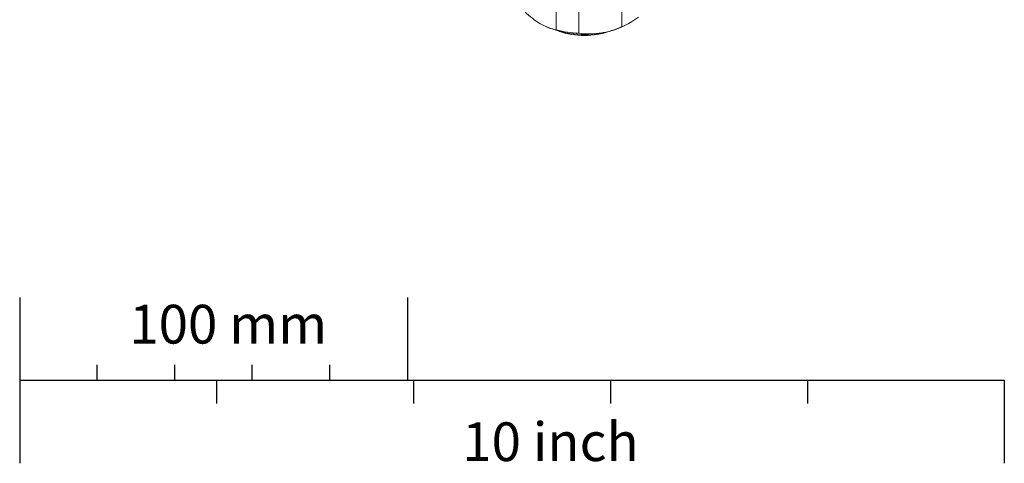
# Model space of a CAD drawing. Units: millimetres. Extents: x 6 to 207, y 16 to 270.
# Drawn here: x 131 to 195, y 16 to 45 of the extents above; entities that cross this region are included whole.
import ezdxf

# ---------------------------------------------------------------- set-up
doc = ezdxf.new("R2010")
doc.units = ezdxf.units.MM
doc.layers.add('BESCHRIFTUNG', color=7, linetype='Continuous')
doc.styles.add('SLDTEXTSTYLE0', font='TXT', dxfattribs={"width": 0.7})

msp = doc.modelspace()

# ---------------------------------------------------------------- linework, layer by layer
at = {"color": 7, "linetype": 'Continuous', "lineweight": 15}
for p, q in [((170.093, 44.191), (170.093, 46.436)), ((165.857, 43.988), (165.857, 46.233)), ((167.318, 46.007), (167.318, 43.762)), ((170.499, 44.37), (170.676, 44.472))]:
    msp.add_line(p, q, dxfattribs=at)
for centre, radius, start, end in [((168.656, 47.915), 3.991, 291.09735, 308.89727), ((167.663, 49.823), 6.14, 242.64282, 279.77111), ((167.626, 50.587), 6.832, 254.99605, 267.41787), ((167.67, 48.693), 5.071, 250.93572, 289.06428), ((168.01, 48.847), 5.122, 277.80127, 299.07133)]:
    msp.add_arc(centre, radius, start, end, dxfattribs=at)
for points, knots in [([(164.842, 44.37), (164.831, 44.376), (164.655, 44.478), (164.309, 44.715), (163.989, 45.011), (163.826, 45.16)], [0, 0, 0, 0, 0.031487, 0.509322, 1, 1, 1, 1]), ([(165.857, 43.988), (165.694, 44.025), (165.363, 44.099), (165.017, 44.279), (164.842, 44.37)], [0, 0, 0, 0, 0.493668, 1, 1, 1, 1]), ([(170.093, 44.191), (169.869, 44.099), (169.417, 43.912), (168.945, 43.819), (168.705, 43.772)], [0, 0, 0, 0, 0.493668, 1, 1, 1, 1]), ([(168.705, 43.772), (168.679, 43.768), (168.433, 43.732), (167.961, 43.699), (167.534, 43.741), (167.318, 43.762)], [0, 0, 0, 0, 0.056474, 0.522347, 1, 1, 1, 1])]:
    msp.add_open_spline(points, degree=3, knots=knots, dxfattribs=at)
at = {"layer": 'BESCHRIFTUNG'}
for p, q in [((131.255, 26.725), (131.255, 16.016)), ((156.255, 26.725), (156.255, 21.37)), ((136.255, 21.37), (136.255, 22.37)), ((141.255, 21.37), (141.255, 22.37)), ((146.255, 21.37), (146.255, 22.37)), ((151.255, 21.37), (151.255, 22.37)), ((131.255, 21.37), (194.755, 21.37)), ((143.955, 21.37), (143.955, 19.87)), ((156.655, 21.37), (156.655, 19.87)), ((169.355, 21.37), (169.355, 19.87)), ((182.055, 21.37), (182.055, 19.87)), ((194.755, 21.37), (194.755, 16.016))]:
    msp.add_line(p, q, dxfattribs=at)

# ---------------------------------------------------------------- texts
at = {"layer": 'BESCHRIFTUNG', "char_height": 2.5, "attachment_point": 1, "style": 'SLDTEXTSTYLE0'}
for s, insert in [('100 mm', (138.323, 26.243)), ('10 inch', (159.796, 18.659))]:
    msp.add_mtext(s, dxfattribs=dict(at, insert=insert))

doc.saveas('drawing.dxf')
